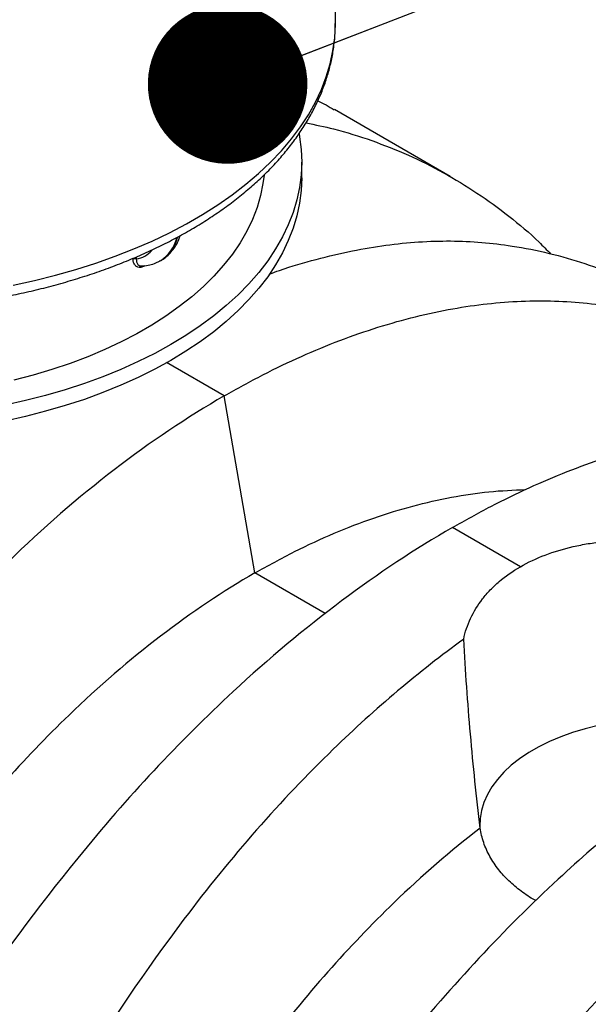
# Model space of a CAD drawing. Units: millimetres. Extents: x 499 to 21097, y 350 to 12781.
# Drawn here: x 11352 to 11475, y 7465 to 7679 of the extents above; entities that cross this region are included whole.
import ezdxf

# ---------------------------------------------------------------- set-up
doc = ezdxf.new("R2010")
doc.units = ezdxf.units.MM
doc.header["$LTSCALE"] = 50
doc.layers.add('FORMAT', color=7, linetype='Continuous')
doc.dimstyles.new('SLDDIMSTYLE0', dxfattribs={"dimtxt": 0.18, "dimasz": 34.735043, "dimexe": 0, "dimexo": 0.0625, "dimgap": 0, "dimtad": 0, "dimtih": 1, "dimtoh": 1, "dimdec": 0, "dimrnd": 1e-09, "dimzin": 0, "dimdsep": 46, "dimtxsty": 'Standard', "dimblk1": 'DOT', "dimblk2": 'DOT', "dimsah": 1, "dimcen": 0.09, "dimadec": 0, "dimazin": 0, "dimtfac": 34.735043, "dimtdec": 0, "dimtofl": 0, "dimtmove": 0, "dimatfit": 3, "dimldrblk": 'DOT', "dimfxl": 1, "dimfrac": 2, "dimtolj": 1, "dimtzin": 0, "dimarcsym": 0})

# ---------------------------------------------------------------- blocks, each defined once
blk = doc.blocks.new('_Dot')
at = {"color": 0, "linetype": 'ByBlock', "lineweight": -2}
blk.add_line((-0.5, 0), (-1, 0), dxfattribs=at)
at = {"color": 0, "linetype": 'ByBlock', "const_width": 0.5}
blk.add_lwpolyline([(-0.25, 0, 1), (0.25, 0, 1)], format="xyb", close=True, dxfattribs=at)

msp = doc.modelspace()

# ---------------------------------------------------------------- linework, layer by layer
at = {"color": 7, "linetype": 'Continuous', "lineweight": 25}
for p, q in [((11420.41, 7678.14), (11420.5, 7738.6)), ((11445.39, 7644.78), (11420.19, 7659.33)), ((11413.09, 7644.47), (11413.09, 7647.92)), ((11377.05, 7627.25), (11377.09, 7626.8)), ((11378.93, 7625.32), (11378.83, 7625.26)), ((11382.36, 7626.46), (11382.46, 7626.51)), ((11396.23, 7597.01), (11383.66, 7604.27)), ((11402.89, 7558.46), (11396.23, 7597.01)), ((11460.67, 7559.81), (11445.87, 7568.35)), ((11418.21, 7549.61), (11402.89, 7558.46))]:
    msp.add_line(p, q, dxfattribs=at)
at = {"color": 7, "linetype": 'Continuous', "lineweight": 25, "flags": 128}
for points in [[(11350.3, 7621.15), (11354.93, 7622.15), (11359.47, 7623.28), (11363.91, 7624.54), (11368.25, 7625.91), (11372.47, 7627.4), (11376.56, 7629.01), (11380.51, 7630.72), (11384.32, 7632.54), (11387.98, 7634.46), (11391.48, 7636.48), (11394.81, 7638.59), (11397.96, 7640.79), (11400.93, 7643.07), (11403.7, 7645.44), (11406.29, 7647.87), (11408.66, 7650.37), (11410.84, 7652.94), (11412.8, 7655.56), (11414.54, 7658.23), (11416.06, 7660.95), (11417.36, 7663.7), (11418.43, 7666.49), (11419.28, 7669.3), (11419.89, 7672.13), (11420.27, 7674.98), (11420.41, 7677.83), (11420.41, 7678.14)], [(11412.51, 7654.08), (11412.62, 7653.43), (11412.97, 7650.68), (11413.09, 7647.92), (11412.97, 7645.16), (11412.62, 7642.41), (11412.04, 7639.67), (11411.22, 7636.96), (11410.17, 7634.26), (11408.9, 7631.61), (11407.4, 7628.99), (11405.68, 7626.41), (11403.74, 7623.89), (11401.59, 7621.43), (11399.24, 7619.03), (11396.68, 7616.69), (11393.93, 7614.44), (11390.99, 7612.26), (11387.87, 7610.18), (11384.57, 7608.18), (11381.11, 7606.27), (11377.49, 7604.47), (11373.73, 7602.78), (11369.82, 7601.19), (11365.78, 7599.71), (11361.62, 7598.35), (11357.35, 7597.11), (11352.99, 7595.99), (11348.53, 7595)], [(11413.09, 7644.47), (11412.97, 7641.71), (11412.62, 7638.96), (11412.04, 7636.22), (11411.22, 7633.5), (11410.17, 7630.81), (11408.9, 7628.15), (11407.4, 7625.53), (11405.68, 7622.96), (11403.74, 7620.43), (11401.59, 7617.97), (11399.24, 7615.57), (11396.68, 7613.24), (11393.93, 7610.98), (11390.99, 7608.81), (11387.87, 7606.72), (11384.57, 7604.72), (11381.11, 7602.82), (11377.49, 7601.02), (11373.73, 7599.32), (11369.82, 7597.73), (11365.78, 7596.25), (11361.62, 7594.89), (11357.35, 7593.65), (11352.99, 7592.54), (11348.53, 7591.54)], [(11404.88, 7645.04), (11404.65, 7643.28), (11404.12, 7640.65), (11403.36, 7638.03), (11402.36, 7635.44), (11401.13, 7632.88), (11399.67, 7630.36), (11398, 7627.89), (11396.1, 7625.47), (11393.99, 7623.11), (11391.68, 7620.82), (11389.16, 7618.6), (11386.45, 7616.46), (11383.55, 7614.4), (11380.47, 7612.42), (11377.22, 7610.55), (11373.8, 7608.77), (11370.23, 7607.1), (11366.52, 7605.53), (11362.67, 7604.08), (11358.7, 7602.74), (11354.61, 7601.52), (11350.43, 7600.43)], [(11477.58, 7525.22), (11474.77, 7524.53), (11472.05, 7523.72), (11469.45, 7522.79), (11466.98, 7521.74), (11464.66, 7520.59), (11462.5, 7519.34), (11460.51, 7518), (11458.7, 7516.58), (11457.09, 7515.08), (11455.68, 7513.51), (11454.48, 7511.89), (11453.5, 7510.21), (11452.75, 7508.5), (11452.22, 7506.76), (11451.93, 7505), (11451.87, 7503.24), (11451.88, 7503.04)]]:
    msp.add_lwpolyline(points, dxfattribs=at)
at = {"color": 7, "linetype": 'Continuous', "lineweight": 25}
for centre, radius, start, end in [((11377.97, 7633.4), 8.21, 301.9833, 346.181), ((11378.07, 7633.46), 8.21, 301.9815, 346.1551), ((11376.06, 7632.64), 5.93, 279.9915, 317.8552), ((11376.78, 7626.1), 0.765, 66.0342, 121.2533)]:
    msp.add_arc(centre, radius, start, end, dxfattribs=at)
for points, knots in [([(11211.05, 7678.12), (11211.06, 7677.28), (11211.09, 7675.49), (11211.39, 7672.76), (11211.89, 7669.93), (11212.61, 7667.13), (11213.53, 7664.34), (11214.66, 7661.59), (11215.99, 7658.87), (11217.53, 7656.18), (11219.27, 7653.54), (11221.21, 7650.95), (11223.35, 7648.41), (11225.68, 7645.94), (11228.19, 7643.53), (11230.88, 7641.2), (11233.75, 7638.94), (11236.79, 7636.77), (11239.98, 7634.68), (11243.33, 7632.69), (11246.82, 7630.79), (11250.45, 7628.99), (11254.21, 7627.3), (11258.09, 7625.7), (11262.09, 7624.22), (11266.19, 7622.85), (11270.39, 7621.58), (11274.67, 7620.44), (11279.04, 7619.4), (11283.48, 7618.49), (11287.98, 7617.69), (11292.54, 7617.02), (11297.14, 7616.47), (11301.78, 7616.04), (11306.44, 7615.73), (11311.13, 7615.55), (11315.82, 7615.49), (11320.51, 7615.55), (11325.19, 7615.74), (11329.86, 7616.05), (11334.49, 7616.49), (11339.09, 7617.04), (11343.64, 7617.72), (11348.14, 7618.52), (11352.58, 7619.44), (11356.94, 7620.48), (11361.23, 7621.63), (11365.42, 7622.9), (11369.52, 7624.27), (11373.51, 7625.76), (11377.38, 7627.36), (11381.14, 7629.06), (11384.77, 7630.86), (11388.26, 7632.77), (11391.61, 7634.77), (11394.8, 7636.86), (11397.84, 7639.05), (11400.71, 7641.31), (11403.41, 7643.67), (11405.93, 7646.09), (11408.26, 7648.59), (11410.4, 7651.16), (11412.35, 7653.79), (11414.09, 7656.46), (11415.63, 7659.19), (11416.95, 7661.95), (11418.07, 7664.75), (11418.97, 7667.56), (11419.66, 7670.4), (11420.13, 7673.25), (11420.38, 7675.82), (11420.39, 7677.44), (11420.39, 7678.11)], [0, 0, 0, 0, 0.0122363, 0.0260508, 0.0398776, 0.0537361, 0.0676434, 0.0816132, 0.0956547, 0.1097726, 0.1239669, 0.138234, 0.1525669, 0.1669569, 0.1813939, 0.1958678, 0.2103693, 0.2248898, 0.2394221, 0.2539605, 0.2684995, 0.2830356, 0.2975665, 0.3120907, 0.3266074, 0.3411162, 0.3556171, 0.3701102, 0.3845961, 0.3990752, 0.4135483, 0.4280162, 0.4424795, 0.4569392, 0.4713962, 0.4858512, 0.5003053, 0.5147592, 0.5292138, 0.5436698, 0.558128, 0.5725895, 0.5870551, 0.6015257, 0.6160022, 0.6304854, 0.6449761, 0.659475, 0.6739828, 0.6885, 0.7030267, 0.7175631, 0.7321088, 0.746663, 0.7612242, 0.7757902, 0.7903572, 0.8049197, 0.8194718, 0.8340059, 0.8485131, 0.8629834, 0.8774059, 0.8917698, 0.9060656, 0.9202854, 0.9344251, 0.9484846, 0.9624684, 0.9763861, 0.9902517, 1, 1, 1, 1]), ([(11416.57, 7661.24), (11417.18, 7660.96), (11418.42, 7660.38), (11419.57, 7659.64), (11420.15, 7659.27)], [0, 0, 0, 0, 0.491344, 1, 1, 1, 1]), ([(11414.03, 7656.44), (11416.04, 7656.03), (11420.93, 7655.03), (11428.36, 7652.68), (11436.34, 7649.52), (11443.99, 7645.7), (11451.29, 7641.28), (11458.22, 7636.2), (11463.55, 7631.76), (11466.43, 7628.8), (11467.26, 7627.95)], [0, 0, 0, 0, 0.09899, 0.240263, 0.381171, 0.521807, 0.662259, 0.802615, 0.942958, 1, 1, 1, 1]), ([(11382.4, 7626.51), (11382.58, 7626.61), (11383.15, 7626.91), (11384.01, 7627.62), (11384.94, 7628.61), (11385.73, 7629.75), (11386.31, 7630.86), (11386.57, 7631.63), (11386.67, 7631.93)], [0, 0, 0, 0, 0.088888, 0.282505, 0.476068, 0.671811, 0.871567, 1, 1, 1, 1]), ([(11406.1, 7623.54), (11406.81, 7623.81), (11410.24, 7625.08), (11416.26, 7626.8), (11424, 7628.65), (11431.43, 7629.89), (11438.56, 7630.61), (11445.53, 7630.82), (11452.31, 7630.52), (11459.48, 7629.63), (11466.99, 7628.15), (11474.75, 7625.93), (11482.13, 7623.04), (11487.51, 7620.53), (11490.31, 7618.8), (11490.9, 7618.43)], [0, 0, 0, 0, 0.0216771, 0.1041125, 0.1865438, 0.2643145, 0.3421832, 0.4202012, 0.4984221, 0.5767904, 0.676438, 0.7757584, 0.8748216, 0.9736934, 1, 1, 1, 1]), ([(11378.83, 7625.26), (11378.57, 7625.15), (11378.07, 7624.92), (11377.39, 7624.99), (11376.84, 7625.37), (11376.49, 7625.99), (11376.41, 7626.53), (11376.38, 7626.76)], [0, 0, 0, 0, 0.197862, 0.39572, 0.600616, 0.825444, 1, 1, 1, 1]), ([(11377.09, 7626.8), (11377.1, 7626.6), (11377.13, 7626.15), (11377.39, 7625.63), (11377.78, 7625.3), (11378.12, 7625.31), (11378.27, 7625.31)], [0, 0, 0, 0, 0.235936, 0.535979, 0.805724, 1, 1, 1, 1]), ([(11378.27, 7625.29), (11378.5, 7625.3), (11379.21, 7625.34), (11380.35, 7625.59), (11381.47, 7625.97), (11382.08, 7626.33), (11382.29, 7626.45)], [0, 0, 0, 0, 0.16103, 0.496332, 0.824619, 1, 1, 1, 1]), ([(11396.23, 7597.01), (11399.03, 7598.58), (11404.64, 7601.71), (11413.04, 7605.7), (11421.39, 7609.17), (11429.68, 7612.04), (11437.88, 7614.35), (11445.83, 7616.04), (11453.5, 7617.15), (11460.91, 7617.71), (11468.17, 7617.75), (11475.28, 7617.25), (11482.84, 7616.14), (11490.82, 7614.4), (11499.11, 7611.86), (11507.09, 7608.68), (11514.73, 7604.86), (11522.04, 7600.44), (11528.97, 7595.36), (11534.3, 7590.92), (11537.18, 7587.96), (11538.01, 7587.11)], [0, 0, 0, 0, 0.051294, 0.102434, 0.15346, 0.20441, 0.255322, 0.306231, 0.354262, 0.402354, 0.450537, 0.498846, 0.547246, 0.608788, 0.670128, 0.731309, 0.792372, 0.853356, 0.914297, 0.975233, 1, 1, 1, 1]), ([(11396.23, 7597.01), (11380.08, 7587.69), (11352.19, 7566.22), (11326.9, 7537.45), (11300.04, 7501.73), (11273.41, 7458.35), (11249.43, 7399.83), (11240.22, 7366.64), (11230.84, 7325.63), (11225.89, 7296.94), (11222.64, 7268.8)], [0, 0, 0, 0, 0.1666667, 0.293127, 0.293127, 0.5, 0.6666667, 0.7618588, 0.7618588, 0.9907676, 0.9907676, 0.9907676, 0.9907676]), ([(11445.87, 7568.35), (11448.68, 7569.92), (11454.27, 7573.06), (11462.61, 7577.09), (11470.85, 7580.61), (11479, 7583.57), (11487.02, 7585.98), (11494.75, 7587.8), (11502.18, 7589.05), (11509.31, 7589.77), (11516.27, 7589.98), (11523.05, 7589.68), (11530.22, 7588.78), (11537.74, 7587.31), (11545.5, 7585.09), (11552.88, 7582.2), (11558.26, 7579.69), (11561.06, 7577.95), (11561.64, 7577.59)], [0, 0, 0, 0, 0.063434, 0.126677, 0.18978, 0.252789, 0.315751, 0.378709, 0.438108, 0.497581, 0.557169, 0.616911, 0.676766, 0.752874, 0.828732, 0.904393, 0.979908, 1, 1, 1, 1]), ([(11402.89, 7558.46), (11405.77, 7560.06), (11411.52, 7563.25), (11420.16, 7567.21), (11428.77, 7570.53), (11437.3, 7573.15), (11445.68, 7575.05), (11453.88, 7576.28), (11459.17, 7576.51), (11461.81, 7576.62)], [0, 0, 0, 0, 0.143391, 0.286804, 0.430276, 0.573839, 0.717529, 0.858819, 1, 1, 1, 1]), ([(11445.87, 7568.35), (11429.72, 7559.03), (11401.42, 7537.81), (11375.09, 7509.63), (11346.79, 7474.74), (11318.07, 7432.57), (11290.73, 7375.99), (11279.44, 7344), (11267.42, 7304.51), (11260.51, 7276.96), (11255.28, 7249.95)], [0, 0, 0, 0, 0.1666667, 0.293127, 0.293127, 0.5, 0.6666667, 0.7618588, 0.7618588, 0.9907676, 0.9907676, 0.9907676, 0.9907676]), ([(11460.67, 7559.81), (11462.36, 7560.79), (11464.17, 7561.64), (11468.01, 7563.1), (11470.04, 7563.71), (11472.72, 7564.32), (11473.26, 7564.44), (11474.34, 7564.65), (11474.89, 7564.75), (11476.54, 7565.02), (11477.66, 7565.17), (11481.04, 7565.52), (11483.35, 7565.63), (11485.71, 7565.62)], [0, 0, 0, 0, 0.25, 0.25, 0.5, 0.5, 0.5625, 0.5625, 0.625, 0.625, 0.75, 0.75, 1, 1, 1, 1]), ([(11402.89, 7558.46), (11389.09, 7550.5), (11365.05, 7532.1), (11343.15, 7507.37), (11319.95, 7476.67), (11297.09, 7439.66), (11277.3, 7390.34), (11270.29, 7362.61), (11263.61, 7328.63), (11260.49, 7305.12), (11259.02, 7282.16)], [0, 0, 0, 0, 0.1666667, 0.293127, 0.293127, 0.5, 0.6666667, 0.7618588, 0.7618588, 0.9890337, 0.9890337, 0.9890337, 0.9890337]), ([(11448.34, 7544.05), (11448.65, 7545.6), (11449.15, 7547.11), (11450.51, 7550.03), (11451.37, 7551.44), (11452.69, 7553.13), (11452.96, 7553.46), (11453.53, 7554.12), (11453.82, 7554.44), (11454.74, 7555.39), (11455.38, 7556), (11457.44, 7557.76), (11458.97, 7558.83), (11460.67, 7559.81)], [0, 0, 0, 0, 0.25, 0.25, 0.5, 0.5, 0.5625, 0.5625, 0.625, 0.625, 0.75, 0.75, 1, 1, 1, 1]), ([(11448.34, 7544.05), (11438.65, 7537.02), (11417.36, 7519.04), (11397.65, 7496.61), (11370.78, 7460.89), (11344.15, 7417.51), (11320.17, 7358.99), (11310.97, 7325.8), (11301.58, 7284.79), (11296.64, 7256.1), (11293.38, 7227.96)], [0.0646645, 0.0646645, 0.0646645, 0.0646645, 0.1666667, 0.293127, 0.293127, 0.5, 0.6666667, 0.7618588, 0.7618588, 0.9907676, 0.9907676, 0.9907676, 0.9907676]), ([(11451.89, 7502.92), (11451.11, 7509.69), (11450.42, 7516.5), (11449.22, 7530.21), (11448.72, 7537.1), (11448.34, 7544.05)], [0, 0, 0, 0, 0.5, 0.5, 1, 1, 1, 1]), ([(11497.88, 7515.45), (11488.08, 7508.49), (11466.36, 7490.75), (11445.84, 7468.79), (11417.53, 7433.9), (11388.82, 7391.73), (11361.47, 7335.15), (11350.19, 7303.16), (11338.17, 7263.67), (11331.26, 7236.12), (11326.02, 7209.11)], [0.0646645, 0.0646645, 0.0646645, 0.0646645, 0.1666667, 0.293127, 0.293127, 0.5, 0.6666667, 0.7618588, 0.7618588, 0.9907676, 0.9907676, 0.9907676, 0.9907676]), ([(11537.72, 7515.33), (11521.57, 7506.01), (11493.69, 7484.54), (11468.39, 7455.77), (11441.53, 7420.05), (11414.9, 7376.67), (11390.92, 7318.15), (11381.71, 7284.96), (11372.33, 7243.95), (11367.39, 7215.26), (11364.13, 7187.12)], [0, 0, 0, 0, 0.1666667, 0.293127, 0.293127, 0.5, 0.6666667, 0.7618588, 0.7618588, 0.9907676, 0.9907676, 0.9907676, 0.9907676]), ([(11451.89, 7502.92), (11445.54, 7497.99), (11429.19, 7483.8), (11413.89, 7466.53), (11390.69, 7435.82), (11367.84, 7398.82), (11348.04, 7349.5), (11341.03, 7321.77), (11334.35, 7287.79), (11331.23, 7264.28), (11329.77, 7241.32)], [0.088325, 0.088325, 0.088325, 0.088325, 0.1666667, 0.293127, 0.293127, 0.5, 0.6666667, 0.7618588, 0.7618588, 0.9890337, 0.9890337, 0.9890337, 0.9890337]), ([(11464.07, 7487.14), (11464, 7487.18), (11462.81, 7487.75), (11460.8, 7489.17), (11458.12, 7491.35), (11455.83, 7493.88), (11453.97, 7496.69), (11452.57, 7499.74), (11452.11, 7501.86), (11451.89, 7502.92)], [0, 0, 0, 0, 0.009025, 0.16707, 0.325624, 0.483676, 0.655567, 0.828098, 1, 1, 1, 1]), ([(11587.36, 7486.67), (11571.21, 7477.35), (11542.91, 7456.13), (11516.58, 7427.95), (11488.28, 7393.06), (11459.56, 7350.89), (11432.22, 7294.31), (11420.93, 7262.32), (11408.91, 7222.83), (11402, 7195.28), (11396.77, 7168.27)], [0, 0, 0, 0, 0.1666667, 0.293127, 0.293127, 0.5, 0.6666667, 0.7618588, 0.7618588, 0.9907676, 0.9907676, 0.9907676, 0.9907676]), ([(11544.38, 7476.78), (11530.58, 7468.82), (11506.54, 7450.42), (11484.64, 7425.69), (11461.44, 7394.98), (11438.58, 7357.98), (11418.79, 7308.66), (11411.78, 7280.92), (11405.1, 7246.95), (11401.98, 7223.44), (11400.51, 7200.48)], [0, 0, 0, 0, 0.1666667, 0.293127, 0.293127, 0.5, 0.6666667, 0.7618588, 0.7618588, 0.9890337, 0.9890337, 0.9890337, 0.9890337]), ([(11608.46, 7474.49), (11592.31, 7465.17), (11564.43, 7443.7), (11539.14, 7414.93), (11512.27, 7379.21), (11485.64, 7335.83), (11461.66, 7277.31), (11452.46, 7244.12), (11443.07, 7203.11), (11438.13, 7174.42), (11434.87, 7146.28)], [0, 0, 0, 0, 0.1666667, 0.293127, 0.293127, 0.5, 0.6666667, 0.7618588, 0.7618588, 0.9907676, 0.9907676, 0.9907676, 0.9907676])]:
    msp.add_open_spline(points, degree=3, knots=knots, dxfattribs=at)

# ---------------------------------------------------------------- leaders
at = {"layer": 'FORMAT', "color": 7}
msp.add_leader([(11396.96, 7664.9), (12210.5, 7979.93)], dimstyle='SLDDIMSTYLE0', dxfattribs=at)

doc.saveas('drawing.dxf')
